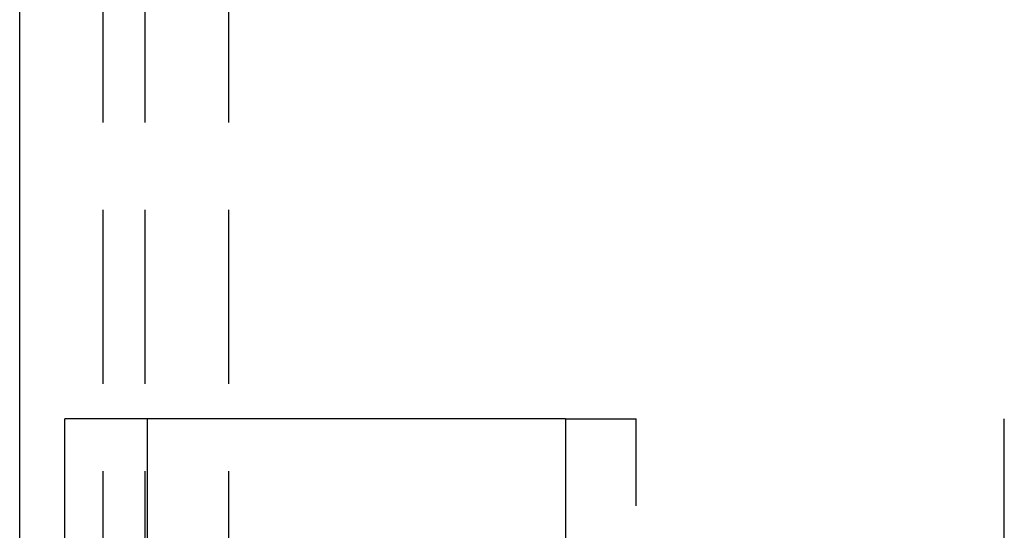
# Model space of a CAD drawing. Extents: x -118 to 378, y -234 to 180.
# Drawn here: x -51 to -37, y 20 to 28 of the extents above; entities that cross this region are included whole.
import ezdxf

# ---------------------------------------------------------------- set-up
doc = ezdxf.new("R2010")
doc.units = 0
doc.header["$LTSCALE"] = 10
doc.linetypes.add('VERDECKT', pattern=[0.375, 0.25, -0.125])
doc.layers.get('0').update_dxf_attribs({"linetype": 'CONTINUOUS'})
doc.layers.add('STEMPEL', color=3, linetype='CONTINUOUS')

# ---------------------------------------------------------------- blocks, each defined once
blk = doc.blocks.new('A$CE05DF1F2')
at = {"color": 3, "linetype": 'CONTINUOUS', "extrusion": (0, 1, -2e-16)}
for p, q in [((-50.8, 2), (-50.8, 55)), ((-50.153591, 2), (-50.153591, 22)), ((-42.962973, 22), (-50.153591, 22)), ((-48.96886, 22), (-48.96886, 2)), ((-42.962973, 22), (-42.962973, 2)), ((-36.66542, 2), (-36.66542, 22))]:
    blk.add_line(p, q, dxfattribs=at)
at = {"color": 1, "linetype": 'VERDECKT', "extrusion": (0, 1, -2e-16)}
for p, q in [((-49.6, 0), (-49.6, 55)), ((-49, 0), (-49, 35)), ((-47.8, 0), (-47.8, 35)), ((-42.962973, 22), (-41.9481, 22)), ((-41.9481, 2), (-41.9481, 22))]:
    blk.add_line(p, q, dxfattribs=at)

msp = doc.modelspace()

# ---------------------------------------------------------------- block references
at = {"layer": 'STEMPEL'}
msp.add_blockref('A$CE05DF1F2', (0, 0), dxfattribs=at)

doc.saveas('drawing.dxf')
